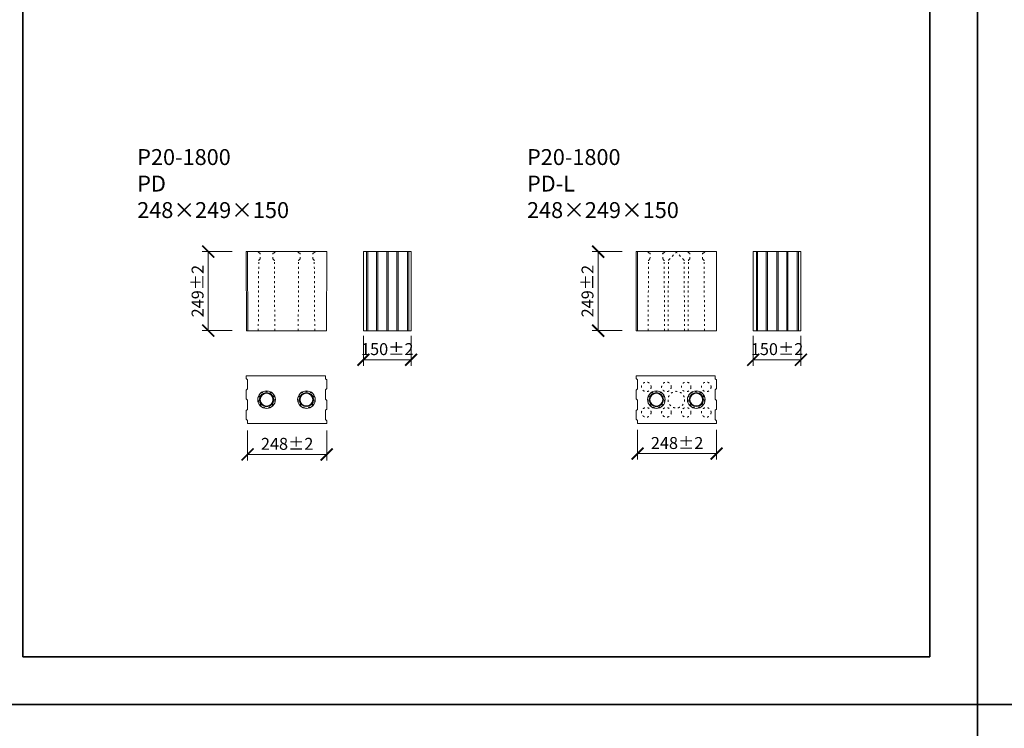
# Model space of a CAD drawing. Units: millimetres. Extents: x 0 to 109912, y -120 to 64260.
# Drawn here: x 47063 to 50158, y 52890 to 55117 of the extents above; entities that cross this region are included whole.
import ezdxf

# ---------------------------------------------------------------- set-up
doc = ezdxf.new("R2010")
doc.units = ezdxf.units.MM
doc.linetypes.add('ACAD_ISO03W100', pattern=[30, 12, -18])
doc.layers.get('Defpoints').update_dxf_attribs({"color": 12})
for name, color, linetype, lineweight in [('Kóta', 140, 'Continuous', 15), ('Stredná', 8, 'Continuous', 35), ('vložka', 2, 'Continuous', 15)]:
    doc.layers.add(name, color=color, linetype=linetype, lineweight=lineweight)
doc.layers.add('tenká', color=70, linetype='Continuous')
doc.styles.add('A kota', font='arial.ttf', dxfattribs={"width": 0.7})
doc.styles.add('Porfix', font='calibri.ttf')
doc.dimstyles.new('Koty_M50', dxfattribs={"dimscale": 50, "dimtxt": 2.5, "dimasz": 2.5, "dimexe": 1.25, "dimexo": 0.625, "dimtad": 1, "dimdec": 0, "dimtxsty": 'A kota', "dimblk": 'ARCHTICK', "dimcen": 2.5, "dimclrd": 256, "dimclre": 256, "dimclrt": 256, "dimadec": 0, "dimazin": 0, "dimtfac": 1, "dimtdec": 0, "dimtmove": 2, "dimatfit": 3, "dimldrblk": 'ARCHTICK', "dimfxl": 5, "dimfxlon": 1, "dimlwd": -1, "dimlwe": -1, "dimarcsym": 0})

# ---------------------------------------------------------------- blocks, each defined once
blk = doc.blocks.new('_ArchTick')
at = {"color": 0, "linetype": 'ByBlock', "const_width": 0.15}
blk.add_lwpolyline([(-0.5, -0.5), (0.5, 0.5)], dxfattribs=at)
blk = doc.blocks.new('*D333')
at = {"layer": 'Defpoints', "color": 0, "lineweight": 5, "ltscale": 10, "transparency": 16777216}
for p in [(48028.1, 53895.4), (47779.4, 53848), (48028.1, 53750.8)]:
    blk.add_point(p, dxfattribs=at)
at = {"layer": 'Kóta', "ltscale": 10, "transparency": 16777216}
for p, q in [((47779.4, 53825.8), (47779.4, 53732)), ((48028.1, 53825.8), (48028.1, 53732)), ((47779.4, 53750.8), (48028.1, 53750.8))]:
    blk.add_line(p, q, dxfattribs=at)
at = {"layer": 'Kóta', "ltscale": 10, "transparency": 16777216, "xscale": 37.5, "yscale": 37.5, "zscale": 37.5, "rotation": 180}
blk.add_blockref('_ArchTick', (47779.4, 53750.8), dxfattribs=at)
at = {"layer": 'Kóta', "ltscale": 10, "transparency": 16777216, "xscale": 37.5, "yscale": 37.5, "zscale": 37.5}
blk.add_blockref('_ArchTick', (48028.1, 53750.8), dxfattribs=at)
at = {"layer": 'Kóta', "lineweight": 5, "ltscale": 10, "transparency": 16777216, "insert": (47903.8, 53779.3), "char_height": 37.5, "width": 58.498, "attachment_point": 5, "style": 'A kota'}
blk.add_mtext('248%%P2', dxfattribs=at)
blk = doc.blocks.new('*D334')
at = {"layer": 'Defpoints', "color": 0, "lineweight": 5, "ltscale": 10, "transparency": 16777216}
for p in [(47771.1, 54388.4), (47655.8, 54140.1), (47771.5, 54140.1)]:
    blk.add_point(p, dxfattribs=at)
at = {"layer": 'Kóta', "ltscale": 10, "transparency": 16777216}
for p, q in [((47730.8, 54388.4), (47637.1, 54388.4)), ((47655.8, 54388.4), (47655.8, 54140.1)), ((47730.8, 54140.1), (47637.1, 54140.1))]:
    blk.add_line(p, q, dxfattribs=at)
at = {"layer": 'Kóta', "ltscale": 10, "transparency": 16777216, "xscale": 37.5, "yscale": 37.5, "zscale": 37.5}
for p, rotation in [((47655.8, 54388.4), 90), ((47655.8, 54140.1), 270)]:
    blk.add_blockref('_ArchTick', p, dxfattribs=dict(at, rotation=rotation))
at = {"layer": 'Kóta', "lineweight": 5, "ltscale": 10, "transparency": 16777216, "insert": (47627.3, 54264.2), "char_height": 37.5, "attachment_point": 5, "rotation": 90, "style": 'A kota'}
blk.add_mtext('249%%P2', dxfattribs=at)
blk = doc.blocks.new('*D335')
at = {"layer": 'Defpoints', "color": 0, "lineweight": 5, "ltscale": 10, "transparency": 16777216}
for p in [(49005.2, 53895.4), (49253.5, 53895.4), (49253.5, 53753.4)]:
    blk.add_point(p, dxfattribs=at)
at = {"layer": 'Kóta', "ltscale": 10, "transparency": 16777216}
for p, q in [((49005.2, 53828.4), (49005.2, 53734.6)), ((49253.5, 53828.4), (49253.5, 53734.6)), ((49005.2, 53753.4), (49253.5, 53753.4))]:
    blk.add_line(p, q, dxfattribs=at)
at = {"layer": 'Kóta', "ltscale": 10, "transparency": 16777216, "xscale": 37.5, "yscale": 37.5, "zscale": 37.5, "rotation": 180}
blk.add_blockref('_ArchTick', (49005.2, 53753.4), dxfattribs=at)
at = {"layer": 'Kóta', "ltscale": 10, "transparency": 16777216, "xscale": 37.5, "yscale": 37.5, "zscale": 37.5}
blk.add_blockref('_ArchTick', (49253.5, 53753.4), dxfattribs=at)
at = {"layer": 'Kóta', "lineweight": 5, "ltscale": 10, "transparency": 16777216, "insert": (49129.3, 53781.9), "char_height": 37.5, "width": 58.498, "attachment_point": 5, "style": 'A kota'}
blk.add_mtext('248%%P2', dxfattribs=at)
blk = doc.blocks.new('*D336')
at = {"layer": 'Defpoints', "color": 0, "lineweight": 5, "ltscale": 10, "transparency": 16777216}
for p in [(48996.4, 54388.4), (48881.2, 54140.1), (48996.9, 54140.1)]:
    blk.add_point(p, dxfattribs=at)
at = {"layer": 'Kóta', "ltscale": 10, "transparency": 16777216}
for p, q in [((48956.2, 54388.4), (48862.4, 54388.4)), ((48881.2, 54388.4), (48881.2, 54140.1)), ((48956.2, 54140.1), (48862.4, 54140.1))]:
    blk.add_line(p, q, dxfattribs=at)
at = {"layer": 'Kóta', "ltscale": 10, "transparency": 16777216, "xscale": 37.5, "yscale": 37.5, "zscale": 37.5}
for p, rotation in [((48881.2, 54388.4), 90), ((48881.2, 54140.1), 270)]:
    blk.add_blockref('_ArchTick', p, dxfattribs=dict(at, rotation=rotation))
at = {"layer": 'Kóta', "lineweight": 5, "ltscale": 10, "transparency": 16777216, "insert": (48852.6, 54264.2), "char_height": 37.5, "attachment_point": 5, "rotation": 90, "style": 'A kota'}
blk.add_mtext('249%%P2', dxfattribs=at)
blk = doc.blocks.new('*D337')
at = {"layer": 'Defpoints', "color": 0, "lineweight": 5, "ltscale": 10, "transparency": 16777216}
for p in [(48143.4, 54388.4), (48293.4, 54139.7), (48293.4, 54048.5)]:
    blk.add_point(p, dxfattribs=at)
at = {"layer": 'Kóta', "ltscale": 10, "transparency": 16777216}
for p, q in [((48143.4, 54123.5), (48143.4, 54029.7)), ((48293.4, 54123.5), (48293.4, 54029.7)), ((48143.4, 54048.5), (48293.4, 54048.5))]:
    blk.add_line(p, q, dxfattribs=at)
at = {"layer": 'Kóta', "ltscale": 10, "transparency": 16777216, "xscale": 37.5, "yscale": 37.5, "zscale": 37.5, "rotation": 180}
blk.add_blockref('_ArchTick', (48143.4, 54048.5), dxfattribs=at)
at = {"layer": 'Kóta', "ltscale": 10, "transparency": 16777216, "xscale": 37.5, "yscale": 37.5, "zscale": 37.5}
blk.add_blockref('_ArchTick', (48293.4, 54048.5), dxfattribs=at)
at = {"layer": 'Kóta', "lineweight": 5, "ltscale": 10, "transparency": 16777216, "insert": (48218.4, 54077), "char_height": 37.5, "width": 58.498, "attachment_point": 5, "style": 'A kota'}
blk.add_mtext('150%%P2', dxfattribs=at)
blk = doc.blocks.new('*D331')
at = {"layer": 'Defpoints', "color": 0, "lineweight": 5, "ltscale": 10, "transparency": 16777216}
for p in [(49368.4, 54388.4), (49518.4, 54139.7), (49518.4, 54048.5)]:
    blk.add_point(p, dxfattribs=at)
at = {"layer": 'Kóta', "ltscale": 10, "transparency": 16777216}
for p, q in [((49368.4, 54123.5), (49368.4, 54029.7)), ((49518.4, 54123.5), (49518.4, 54029.7)), ((49368.4, 54048.5), (49518.4, 54048.5))]:
    blk.add_line(p, q, dxfattribs=at)
at = {"layer": 'Kóta', "ltscale": 10, "transparency": 16777216, "xscale": 37.5, "yscale": 37.5, "zscale": 37.5, "rotation": 180}
blk.add_blockref('_ArchTick', (49368.4, 54048.5), dxfattribs=at)
at = {"layer": 'Kóta', "ltscale": 10, "transparency": 16777216, "xscale": 37.5, "yscale": 37.5, "zscale": 37.5}
blk.add_blockref('_ArchTick', (49518.4, 54048.5), dxfattribs=at)
at = {"layer": 'Kóta', "lineweight": 5, "ltscale": 10, "transparency": 16777216, "insert": (49443.4, 54077), "char_height": 37.5, "width": 58.498, "attachment_point": 5, "style": 'A kota'}
blk.add_mtext('150%%P2', dxfattribs=at)

msp = doc.modelspace()

# ---------------------------------------------------------------- linework, layer by layer
at = {"layer": 'Defpoints', "ltscale": 5}
for points in [[(46923.3, 52964.9), (50073.3, 52964.9), (50073.3, 57419.9), (46923.3, 57419.9)], [(50073.3, 52964.9), (53223.3, 52964.9), (53223.3, 57419.9), (50073.3, 57419.9)], [(47073.3, 53114.9), (49923.3, 53114.9), (49923.3, 57269.9), (47073.3, 57269.9)], [(46923.3, 48509.9), (50073.3, 48509.9), (50073.3, 52964.9), (46923.3, 52964.9)], [(50073.3, 48509.9), (53223.3, 48509.9), (53223.3, 52964.9), (50073.3, 52964.9)]]:
    msp.add_lwpolyline(points, close=True, dxfattribs=at)
at = {"layer": 'Stredná', "ltscale": 5}
msp.add_lwpolyline([(47073.3, 53114.9), (49923.3, 53114.9), (49923.3, 57269.9), (47073.3, 57269.9)], close=True, dxfattribs=at)
at = {"layer": 'tenká', "lineweight": 5, "ltscale": 10}
for p, q in [((47775.4, 54388.4), (47775.9, 54139.7)), ((48028.2, 54388.4), (47775.4, 54388.4)), ((47779.4, 54388.4), (47779.9, 54139.7)), ((48027.7, 54139.7), (48028.2, 54388.4)), ((48143.4, 54388.4), (48143.4, 54139.7)), ((48293.4, 54388.4), (48143.4, 54388.4)), ((48153.3, 54139.7), (48153.3, 54388.4)), ((48157.4, 54139.7), (48157.4, 54388.4)), ((48184.5, 54139.7), (48184.5, 54388.4)), ((48188.5, 54139.7), (48188.5, 54388.4)), ((48217.5, 54139.7), (48217.5, 54388.4)), ((48221.7, 54139.7), (48221.7, 54388.4)), ((48248.7, 54139.7), (48248.7, 54388.4)), ((48252.7, 54139.7), (48252.7, 54388.4)), ((48281.6, 54139.7), (48281.6, 54388.4)), ((48285.8, 54139.7), (48285.8, 54388.4)), ((48293.4, 54139.7), (48293.4, 54388.4)), ((49000.4, 54388.4), (49000.9, 54139.7)), ((49253.2, 54388.4), (49000.4, 54388.4)), ((49004.4, 54388.4), (49004.9, 54139.7)), ((49252.7, 54139.7), (49253.2, 54388.4)), ((49368.4, 54388.4), (49368.4, 54139.7)), ((49518.4, 54388.4), (49368.4, 54388.4)), ((49378.3, 54139.7), (49378.3, 54388.4)), ((49382.4, 54139.7), (49382.4, 54388.4)), ((49409.5, 54139.7), (49409.5, 54388.4)), ((49413.5, 54139.7), (49413.5, 54388.4)), ((49442.5, 54139.7), (49442.5, 54388.4)), ((49446.7, 54139.7), (49446.7, 54388.4)), ((49473.7, 54139.7), (49473.7, 54388.4)), ((49477.7, 54139.7), (49477.7, 54388.4)), ((49506.6, 54139.7), (49506.6, 54388.4)), ((49510.8, 54139.7), (49510.8, 54388.4)), ((49518.4, 54139.7), (49518.4, 54388.4)), ((47775.9, 54139.7), (48027.7, 54139.7)), ((48143.4, 54139.7), (48293.4, 54139.7)), ((49000.9, 54139.7), (49252.7, 54139.7)), ((49368.4, 54139.7), (49518.4, 54139.7)), ((47775.4, 53998.3), (48024.1, 53998.3)), ((47775.4, 53989.8), (47775.4, 53998.3)), ((48024.1, 53998.3), (48024.1, 53988.9)), ((49000.4, 53998.3), (49249.1, 53998.3)), ((49000.4, 53989.8), (49000.4, 53998.3)), ((49249.1, 53998.3), (49249.1, 53988.9)), ((47779.4, 53985.8), (47775.4, 53989.8)), ((47779.4, 53956.7), (47779.4, 53985.8)), ((48024.1, 53988.9), (48028.2, 53984.9)), ((48028.2, 53984.9), (48028.1, 53957.7)), ((49004.4, 53985.8), (49000.4, 53989.8)), ((49004.4, 53956.7), (49004.4, 53985.8)), ((49249.1, 53988.9), (49253.2, 53984.9)), ((49253.2, 53984.9), (49253.1, 53957.7)), ((47775.4, 53952.7), (47779.4, 53956.7)), ((47775.4, 53925.7), (47775.4, 53952.7)), ((48028.1, 53957.7), (48024.1, 53953.7)), ((48024.1, 53953.7), (48024.1, 53924.6)), ((49000.4, 53952.7), (49004.4, 53956.7)), ((49000.4, 53925.7), (49000.4, 53952.7)), ((49253.1, 53957.7), (49249.1, 53953.7)), ((49249.1, 53953.7), (49249.1, 53924.6)), ((47779.4, 53921.7), (47775.4, 53925.7)), ((47779.4, 53892.6), (47779.4, 53921.7)), ((48024.1, 53924.6), (48028.2, 53920.6)), ((48028.2, 53920.6), (48028.2, 53893.6)), ((49004.4, 53921.7), (49000.4, 53925.7)), ((49004.4, 53892.6), (49004.4, 53921.7)), ((49249.1, 53924.6), (49253.2, 53920.6)), ((49253.2, 53920.6), (49253.2, 53893.6)), ((47775.4, 53888.6), (47779.4, 53892.6)), ((47775.4, 53861.6), (47775.4, 53888.6)), ((48028.2, 53893.6), (48024.1, 53889.5)), ((48024.1, 53889.5), (48024.1, 53860.5)), ((49000.4, 53888.6), (49004.4, 53892.6)), ((49000.4, 53861.6), (49000.4, 53888.6)), ((49253.2, 53893.6), (49249.1, 53889.5)), ((49249.1, 53889.5), (49249.1, 53860.5)), ((47779.4, 53857.4), (47775.4, 53861.6)), ((47779.4, 53848), (47779.4, 53857.4)), ((48028.2, 53848), (47779.4, 53848)), ((48024.1, 53860.5), (48028.1, 53856.5)), ((48028.1, 53856.5), (48028.2, 53848)), ((49004.4, 53857.4), (49000.4, 53861.6)), ((49004.4, 53848), (49004.4, 53857.4)), ((49253.2, 53848), (49004.4, 53848)), ((49249.1, 53860.5), (49253.1, 53856.5)), ((49253.1, 53856.5), (49253.2, 53848))]:
    msp.add_line(p, q, dxfattribs=at)
at = {"layer": 'tenká', "linetype": 'ACAD_ISO03W100', "lineweight": 5, "ltscale": 0.5}
for p, q in [((47816.5, 54383.4), (47811.4, 54388.4)), ((47819.2, 54383.4), (47816.5, 54383.4)), ((47819.1, 54365.3), (47819.2, 54383.4)), ((47859, 54365.3), (47858.9, 54383.4)), ((47858.9, 54383.4), (47861.6, 54383.4)), ((47861.6, 54383.4), (47866.7, 54388.4)), ((47942, 54383.4), (47936.9, 54388.4)), ((47944.7, 54383.4), (47942, 54383.4)), ((47944.6, 54365.3), (47944.7, 54383.4)), ((47984.4, 54365.3), (47984.4, 54383.4)), ((47984.4, 54383.4), (47987.1, 54383.4)), ((47987.1, 54383.4), (47992.2, 54388.4)), ((49041.5, 54383.4), (49036.4, 54388.4)), ((49044.2, 54383.4), (49041.5, 54383.4)), ((49044.1, 54365.3), (49044.2, 54383.4)), ((49084, 54365.3), (49083.9, 54383.4)), ((49083.9, 54383.4), (49086.6, 54383.4)), ((49086.6, 54383.4), (49091.7, 54388.4)), ((49103.2, 54362.9), (49124.6, 54384.5)), ((49150.4, 54362.9), (49128.9, 54384.5)), ((49167, 54383.4), (49161.9, 54388.4)), ((49169.7, 54383.4), (49167, 54383.4)), ((49169.6, 54365.3), (49169.7, 54383.4)), ((49209.4, 54365.3), (49209.4, 54383.4)), ((49209.4, 54383.4), (49212.1, 54383.4)), ((49212.1, 54383.4), (49217.2, 54388.4)), ((47813.1, 54139.7), (47814.5, 54359.9)), ((47815.1, 54361.3), (47819.1, 54365.3)), ((47863, 54361.3), (47859, 54365.3)), ((47865, 54139.7), (47863.6, 54359.9)), ((47938.6, 54139.7), (47939.9, 54359.9)), ((47940.6, 54361.3), (47944.6, 54365.3)), ((47988.4, 54361.3), (47984.4, 54365.3)), ((47990.5, 54139.7), (47989.1, 54359.9)), ((49038.1, 54139.7), (49039.5, 54359.9)), ((49040.1, 54361.3), (49044.1, 54365.3)), ((49088, 54361.3), (49084, 54365.3)), ((49090, 54139.7), (49088.6, 54359.9)), ((49100.8, 54139.7), (49102.2, 54359.9)), ((49152.7, 54139.7), (49151.3, 54359.9)), ((49163.6, 54139.7), (49164.9, 54359.9)), ((49165.6, 54361.3), (49169.6, 54365.3)), ((49213.4, 54361.3), (49209.4, 54365.3)), ((49215.5, 54139.7), (49214.1, 54359.9))]:
    msp.add_line(p, q, dxfattribs=at)
for centre, radius in [((49032.6, 53963.2), 15.1), ((49095.7, 53963.2), 15.1), ((49157.8, 53963.2), 15.1), ((49221, 53963.2), 15.1), ((47839.1, 53923.1), 26.1), ((47964.5, 53923.1), 26.1), ((49064.1, 53923.1), 26.1), ((49126.8, 53923.1), 26.1), ((49189.5, 53923.1), 26.1), ((49032.6, 53883.1), 15.1), ((49095.7, 53883.1), 15.1), ((49157.8, 53883.1), 15.1), ((49221, 53883.1), 15.1)]:
    msp.add_circle(centre, radius, dxfattribs=at)
at = {"layer": 'tenká', "lineweight": 5, "ltscale": 10}
for centre, radius in [((47839.1, 53923.1), 27.7), ((47839.1, 53923.1), 22.6), ((47839.1, 53923.1), 20.1), ((47964.5, 53923.1), 27.7), ((47964.5, 53923.1), 22.5), ((47964.5, 53923.1), 20), ((49064.1, 53923.1), 27.7), ((49064.1, 53923.1), 22.6), ((49064.1, 53923.1), 20.1), ((49189.5, 53923.1), 27.7), ((49189.5, 53923.1), 22.5), ((49189.5, 53923.1), 20)]:
    msp.add_circle(centre, radius, dxfattribs=at)
at = {"layer": 'tenká', "linetype": 'ACAD_ISO03W100', "lineweight": 5, "ltscale": 0.5}
for centre, radius, start, end in [((49126.8, 54381.9), 3.41, 50.6924, 129.3076), ((47817.8, 54359.3), 3.35, 142.9248, 169.1502), ((47860.3, 54359.3), 3.35, 10.8498, 37.0752), ((47943.2, 54359.3), 3.35, 142.9248, 169.1502), ((47985.8, 54359.3), 3.35, 10.8498, 37.0752), ((49042.8, 54359.3), 3.35, 142.9248, 169.1502), ((49085.3, 54359.3), 3.35, 10.8498, 37.0752), ((49106.2, 54360.3), 4.01, 139.9277, 185.0211), ((49146.8, 54360.1), 4.52, 357.6271, 37.424), ((49168.2, 54359.3), 3.35, 142.9248, 169.1502), ((49210.8, 54359.3), 3.35, 10.8498, 37.0752)]:
    msp.add_arc(centre, radius, start, end, dxfattribs=at)
at = {"layer": 'vložka', "lineweight": 5, "ltscale": 10}
msp.add_line((50073.3, 63497), (50073.3, 78.5), dxfattribs=at)

# ---------------------------------------------------------------- texts
at = {"lineweight": 18, "ltscale": 5, "char_height": 50, "attachment_point": 1, "style": 'Porfix'}
for s, insert in [('P20-1800\\PPD\\P248×249×150', (47432.6, 54710.6)), ('P20-1800\\PPD-L\\P248×249×150', (48657.6, 54710.6))]:
    msp.add_mtext_dynamic_manual_height_columns(s, width=1183.695, gutter_width=1093.3, heights=[0], dxfattribs=dict(at, insert=insert))

# ---------------------------------------------------------------- dimensions: what is measured, and where the dimension line sits
at = {"layer": 'Kóta', "lineweight": 5, "ltscale": 10}
for base, p1, p2, picture, middle in [((47655.8, 54140.1), (47771.1, 54388.4), (47771.5, 54140.1), '*D334', (47627.3, 54264.2)), ((48881.2, 54140.1), (48996.4, 54388.4), (48996.9, 54140.1), '*D336', (48852.6, 54264.2))]:
    dim = msp.add_linear_dim(base=base, p1=p1, p2=p2, angle=90, text='249%%P2', dimstyle='Koty_M50', override={"dimscale": 15}, dxfattribs=at)
    dim.commit()
    dim.dimension.update_dxf_attribs({"geometry": picture, "text_midpoint": middle})
for base, p1, p2, text, picture, middle in [((48293.4, 54048.5), (48143.4, 54388.4), (48293.4, 54139.7), '<>%%P2', '*D337', (48218.4, 54077)), ((49518.4, 54048.5), (49368.4, 54388.4), (49518.4, 54139.7), '<>%%P2', '*D331', (49443.4, 54077)), ((48028.1, 53750.8), (47779.4, 53848), (48028.1, 53895.4), '248%%P2', '*D333', (47903.8, 53779.3)), ((49253.5, 53753.4), (49005.2, 53895.4), (49253.5, 53895.4), '<>%%P2', '*D335', (49129.3, 53781.9))]:
    dim = msp.add_linear_dim(base=base, p1=p1, p2=p2, text=text, dimstyle='Koty_M50', override={"dimscale": 15}, dxfattribs=at)
    dim.commit()
    dim.dimension.update_dxf_attribs({"geometry": picture, "text_midpoint": middle})

doc.saveas('drawing.dxf')
